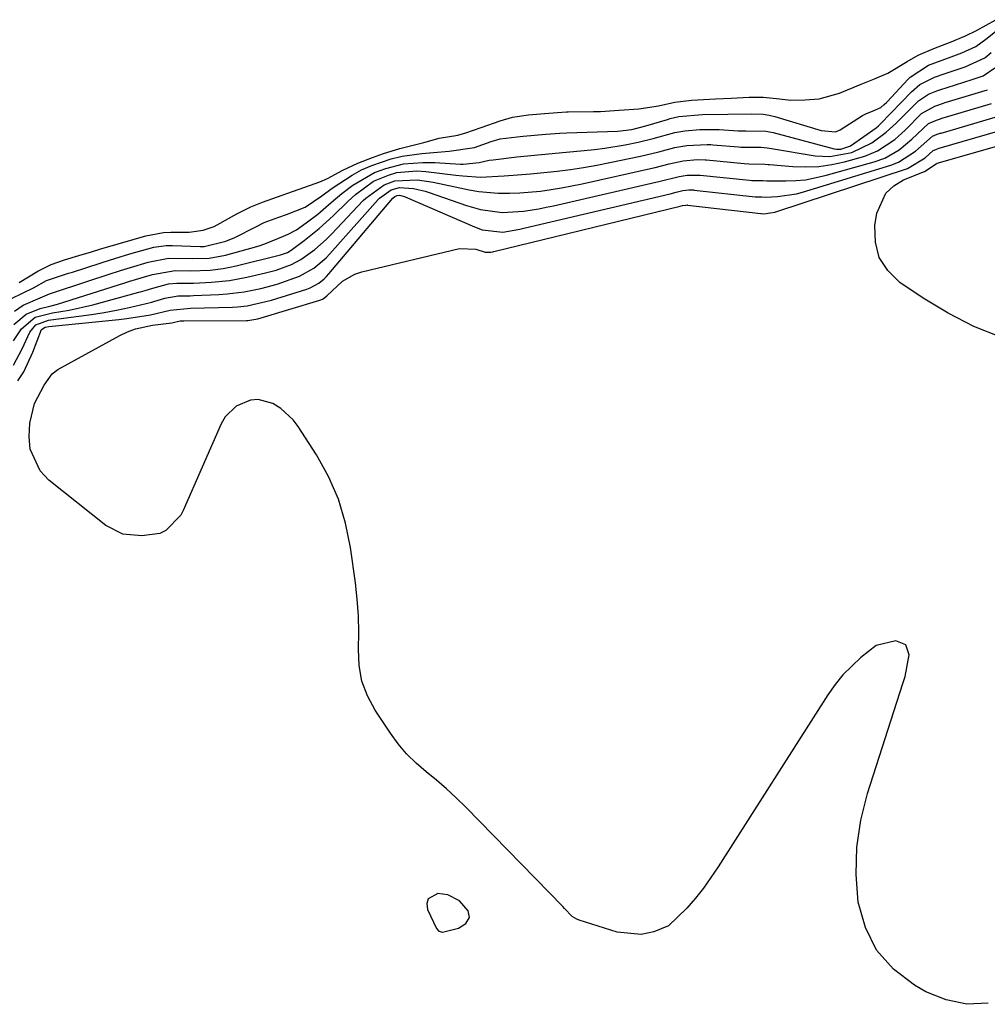
# Model space of a CAD drawing. Units: inches. Extents: x 1889137 to 1894640, y 384396 to 390395.
# Drawn here: x 1894123 to 1894314, y 389152 to 389346 of the extents above; entities that cross this region are included whole.
import ezdxf

# ---------------------------------------------------------------- set-up
doc = ezdxf.new("R2010")
doc.units = ezdxf.units.IN
doc.header["$MEASUREMENT"] = 0
for name, color, linetype in [('1', 7, 'Continuous'), ('7', 7, 'Continuous'), ('8', 7, 'Continuous')]:
    doc.layers.add(name, color=color, linetype=linetype)

msp = doc.modelspace()

# ---------------------------------------------------------------- linework, layer by layer
at = {"layer": '1', "color": 18}
msp.add_polyline3d([(1894203.62, 389172.85, 1632), (1894203.37, 389171.9, 1632), (1894203.48, 389170.72, 1632), (1894205.22, 389167, 1632), (1894205.71, 389166.46, 1632), (1894206.42, 389166.27, 1632), (1894209.57, 389167.08, 1632), (1894211.04, 389168.01, 1632), (1894211.75, 389169.15, 1632), (1894211.45, 389170.45, 1632), (1894209.79, 389172.42, 1632), (1894207.46, 389173.64, 1632), (1894205.51, 389173.87, 1632), (1894203.62, 389172.85, 1632)], dxfattribs=at)
at = {"layer": '7', "color": 18}
for points in [[(1894121.62, 389290.94, 1622), (1894125.98, 389293.09, 1622), (1894128.56, 389294.51, 1622), (1894131.68, 389295.55, 1622), (1894132.87, 389295.92, 1622), (1894133.65, 389296.17, 1622), (1894139.07, 389297.94, 1622), (1894139.65, 389298.12, 1622), (1894141.98, 389298.85, 1622), (1894144.92, 389299.72, 1622), (1894149.65, 389301.06, 1622), (1894152.07, 389301.39, 1622), (1894153.29, 389301.41, 1622), (1894158.78, 389301.21, 1622), (1894159.53, 389301.21, 1622), (1894163.8, 389302.21, 1622), (1894165.59, 389302.96, 1622), (1894169.69, 389305.09, 1622), (1894171.36, 389305.9, 1622), (1894174.26, 389306.99, 1622), (1894175.72, 389307.52, 1622), (1894179.42, 389308.96, 1622), (1894182.66, 389311.14, 1622), (1894184.75, 389312.67, 1622), (1894188.63, 389315.24, 1622), (1894189.09, 389315.52, 1622), (1894190.52, 389316.28, 1622), (1894192.51, 389317.1, 1622), (1894196.33, 389318.44, 1622), (1894198.49, 389318.96, 1622), (1894202.35, 389319.5, 1622), (1894204.66, 389319.72, 1622), (1894207.75, 389319.92, 1622), (1894212.69, 389320.65, 1622), (1894215.99, 389321.84, 1622), (1894217.75, 389322.4, 1622), (1894221.1, 389322.77, 1622), (1894222.28, 389322.9, 1622), (1894226.78, 389323.32, 1622), (1894229.51, 389323.49, 1622), (1894230.88, 389323.55, 1622), (1894240.83, 389323.91, 1622), (1894243.65, 389324.23, 1622), (1894246.42, 389324.92, 1622), (1894250.69, 389326.21, 1622), (1894251.24, 389326.37, 1622), (1894252.94, 389326.74, 1622), (1894257.6, 389327.16, 1622), (1894262.53, 389327.22, 1622), (1894267.21, 389327.29, 1622), (1894269.53, 389327.24, 1622), (1894270.66, 389327.06, 1622), (1894271.23, 389326.93, 1622), (1894271.78, 389326.78, 1622), (1894280.88, 389324, 1622), (1894283.7, 389323.78, 1622), (1894284.19, 389323.92, 1622), (1894284.49, 389324.06, 1622), (1894284.64, 389324.14, 1622), (1894289.07, 389326.94, 1622), (1894289.67, 389327.28, 1622), (1894291.14, 389327.91, 1622), (1894292.63, 389328.55, 1622), (1894293.32, 389329.11, 1622), (1894293.74, 389329.53, 1622), (1894293.95, 389329.74, 1622), (1894297.97, 389334.07, 1622), (1894298.41, 389334.52, 1622), (1894302.03, 389336.88, 1622), (1894306.47, 389338.54, 1622), (1894308.6, 389339.28, 1622), (1894311.35, 389340.54, 1622), (1894313.3, 389341.98, 1622), (1894315.54, 389343.77, 1622)], [(1894122.25, 389288.5, 1624), (1894123.95, 389289.67, 1624), (1894127.29, 389291.06, 1624), (1894129.1, 389291.87, 1624), (1894130.11, 389292.19, 1624), (1894141.62, 389296, 1624), (1894142.11, 389296.16, 1624), (1894143.08, 389296.47, 1624), (1894145.04, 389297.07, 1624), (1894148.52, 389298.09, 1624), (1894152.55, 389298.92, 1624), (1894157.18, 389298.84, 1624), (1894160.51, 389298.91, 1624), (1894163.77, 389299.48, 1624), (1894169.91, 389301.2, 1624), (1894170.55, 389301.39, 1624), (1894171.8, 389301.84, 1624), (1894175.12, 389303.23, 1624), (1894176.08, 389303.6, 1624), (1894177.68, 389304.44, 1624), (1894179.64, 389305.85, 1624), (1894181.89, 389307.58, 1624), (1894184.54, 389309.87, 1624), (1894186.63, 389311.64, 1624), (1894188.81, 389313.29, 1624), (1894193.05, 389315.75, 1624), (1894195.28, 389316.57, 1624), (1894198.77, 389317.46, 1624), (1894202.58, 389317.75, 1624), (1894204.93, 389317.7, 1624), (1894209.97, 389317.4, 1624), (1894210.48, 389317.38, 1624), (1894213.62, 389317.72, 1624), (1894215.62, 389318.18, 1624), (1894216.39, 389318.27, 1624), (1894221.08, 389318.81, 1624), (1894225.91, 389319.32, 1624), (1894230.75, 389319.77, 1624), (1894234.26, 389320.06, 1624), (1894236.3, 389320.27, 1624), (1894238.34, 389320.52, 1624), (1894242.38, 389321.22, 1624), (1894244.94, 389321.75, 1624), (1894247.84, 389322.46, 1624), (1894252.16, 389323.64, 1624), (1894254.09, 389323.98, 1624), (1894257.06, 389324.19, 1624), (1894260.87, 389324.19, 1624), (1894264.59, 389323.97, 1624), (1894266.1, 389323.96, 1624), (1894270.01, 389323.9, 1624), (1894271.44, 389323.6, 1624), (1894283.45, 389320.43, 1624), (1894283.9, 389320.35, 1624), (1894284.8, 389320.33, 1624), (1894286.52, 389320.91, 1624), (1894286.91, 389321.15, 1624), (1894291.73, 389324.57, 1624), (1894292.17, 389324.91, 1624), (1894292.38, 389325.1, 1624), (1894292.58, 389325.3, 1624), (1894298.68, 389331.63, 1624), (1894300.35, 389333.07, 1624), (1894303.19, 389334.49, 1624), (1894305.11, 389335.19, 1624), (1894309.25, 389336.52, 1624), (1894313.11, 389338.33, 1624), (1894314.32, 389339.39, 1624)], [(1894122.1, 389285.85, 1626), (1894124.55, 389287.86, 1626), (1894127.29, 389288.97, 1626), (1894129.43, 389289.51, 1626), (1894130.72, 389289.86, 1626), (1894144.16, 389294.09, 1626), (1894144.95, 389294.34, 1626), (1894149.36, 389295.66, 1626), (1894153.87, 389296.46, 1626), (1894156.88, 389296.42, 1626), (1894160.71, 389296.56, 1626), (1894163.3, 389296.86, 1626), (1894164.57, 389297.1, 1626), (1894165.83, 389297.38, 1626), (1894174.54, 389299.54, 1626), (1894175.92, 389300.03, 1626), (1894176.67, 389300.49, 1626), (1894179.21, 389302.38, 1626), (1894182.14, 389304.72, 1626), (1894184.91, 389307.24, 1626), (1894187.78, 389310.04, 1626), (1894189.3, 389311.42, 1626), (1894192.86, 389314.06, 1626), (1894195.81, 389315.22, 1626), (1894197.47, 389315.74, 1626), (1894201.39, 389316.07, 1626), (1894203.18, 389315.95, 1626), (1894209.02, 389315.25, 1626), (1894210.44, 389315.08, 1626), (1894213.9, 389314.82, 1626), (1894218.53, 389315.1, 1626), (1894221.15, 389315.28, 1626), (1894223.76, 389315.49, 1626), (1894226.38, 389315.74, 1626), (1894228.99, 389316.02, 1626), (1894231.59, 389316.35, 1626), (1894234.19, 389316.74, 1626), (1894236.77, 389317.2, 1626), (1894239.35, 389317.7, 1626), (1894245.39, 389318.99, 1626), (1894248.96, 389319.83, 1626), (1894252.12, 389320.69, 1626), (1894254.49, 389321.09, 1626), (1894258.46, 389321.26, 1626), (1894259.24, 389321.23, 1626), (1894259.62, 389321.2, 1626), (1894264.68, 389320.78, 1626), (1894265.08, 389320.75, 1626), (1894267.13, 389320.71, 1626), (1894269.13, 389320.74, 1626), (1894270.32, 389320.6, 1626), (1894270.72, 389320.54, 1626), (1894271.11, 389320.48, 1626), (1894279.73, 389319.05, 1626), (1894282.63, 389318.87, 1626), (1894286.92, 389319.68, 1626), (1894290.85, 389321.59, 1626), (1894293.72, 389323.66, 1626), (1894295.67, 389325.45, 1626), (1894299.39, 389329.22, 1626), (1894300.08, 389329.86, 1626), (1894302.01, 389331.14, 1626), (1894303.64, 389331.8, 1626), (1894304.87, 389332.23, 1626), (1894305.28, 389332.37, 1626), (1894305.69, 389332.5, 1626), (1894310.62, 389334.02, 1626), (1894312.81, 389334.77, 1626), (1894315.08, 389336.36, 1626)], [(1894122.04, 389282.66, 1628), (1894123.61, 389285.02, 1628), (1894126.29, 389287.26, 1628), (1894129.7, 389288.13, 1628), (1894133, 389288.67, 1628), (1894137.64, 389289.71, 1628), (1894146.69, 389292.18, 1628), (1894147, 389292.27, 1628), (1894147.91, 389292.54, 1628), (1894149.46, 389293, 1628), (1894152.56, 389293.86, 1628), (1894154.16, 389293.99, 1628), (1894157.46, 389293.98, 1628), (1894160.99, 389294.15, 1628), (1894164.5, 389294.51, 1628), (1894166.24, 389294.8, 1628), (1894167.96, 389295.15, 1628), (1894171.64, 389295.98, 1628), (1894173.7, 389296.52, 1628), (1894176.7, 389297.62, 1628), (1894178.56, 389298.62, 1628), (1894181.3, 389300.6, 1628), (1894183.53, 389302.56, 1628), (1894184.58, 389303.61, 1628), (1894190.84, 389310.22, 1628), (1894191.34, 389310.72, 1628), (1894194.93, 389313.35, 1628), (1894197.04, 389314.11, 1628), (1894201.49, 389314.34, 1628), (1894204.62, 389313.83, 1628), (1894208.95, 389312.92, 1628), (1894211.69, 389312.33, 1628), (1894213.58, 389312.01, 1628), (1894217.39, 389311.7, 1628), (1894219.63, 389311.68, 1628), (1894221.66, 389311.73, 1628), (1894225.69, 389312.1, 1628), (1894227.81, 389312.41, 1628), (1894229.85, 389312.74, 1628), (1894233.91, 389313.55, 1628), (1894247.33, 389316.52, 1628), (1894248.26, 389316.73, 1628), (1894251.02, 389317.43, 1628), (1894253.78, 389318.08, 1628), (1894256.57, 389318.29, 1628), (1894258.08, 389318.25, 1628), (1894258.38, 389318.22, 1628), (1894265.76, 389317.52, 1628), (1894266.71, 389317.45, 1628), (1894269.84, 389317.4, 1628), (1894270.46, 389317.34, 1628), (1894270.77, 389317.32, 1628), (1894275.32, 389316.94, 1628), (1894277.89, 389316.86, 1628), (1894280.45, 389316.96, 1628), (1894282.99, 389317.31, 1628), (1894285.51, 389317.83, 1628), (1894289.52, 389318.94, 1628), (1894292, 389320.02, 1628), (1894295.41, 389322.27, 1628), (1894297.43, 389324.09, 1628), (1894300.68, 389327.34, 1628), (1894303.28, 389328.81, 1628), (1894304.96, 389329.39, 1628), (1894305.31, 389329.5, 1628), (1894312.5, 389331.67, 1628), (1894313.62, 389332.03, 1628)], [(1894122.88, 389274.78, 1632), (1894124.05, 389276.54, 1632), (1894125.83, 389280.4, 1632), (1894127.56, 389284.84, 1632), (1894128.24, 389285.32, 1632), (1894129.01, 389285.47, 1632), (1894142.79, 389286.85, 1632), (1894144.34, 389287.03, 1632), (1894148.96, 389287.77, 1632), (1894152.87, 389288.64, 1632), (1894156.85, 389289.05, 1632), (1894165.09, 389289.28, 1632), (1894166.07, 389289.32, 1632), (1894168.03, 389289.52, 1632), (1894172.82, 389290.61, 1632), (1894179.75, 389292.82, 1632), (1894180.37, 389293.05, 1632), (1894182.1, 389294, 1632), (1894183.13, 389294.83, 1632), (1894183.6, 389295.3, 1632), (1894184.05, 389295.79, 1632), (1894196.65, 389310.67, 1632), (1894197.05, 389311.04, 1632), (1894197.49, 389311.22, 1632), (1894197.96, 389311.27, 1632), (1894198.71, 389311.11, 1632), (1894199.07, 389310.98, 1632), (1894212.73, 389305.03, 1632), (1894214.26, 389304.47, 1632), (1894218.27, 389304.01, 1632), (1894221.62, 389304.58, 1632), (1894222.45, 389304.77, 1632), (1894251.22, 389311.58, 1632), (1894252.39, 389311.87, 1632), (1894253.69, 389312.2, 1632), (1894254.87, 389312.32, 1632), (1894255.52, 389312.33, 1632), (1894255.77, 389312.31, 1632), (1894255.9, 389312.3, 1632), (1894267.93, 389310.96, 1632), (1894268.07, 389310.94, 1632), (1894269.27, 389310.94, 1632), (1894269.93, 389310.9, 1632), (1894272.33, 389311.02, 1632), (1894276.05, 389311.57, 1632), (1894277.27, 389311.89, 1632), (1894294.6, 389317.21, 1632), (1894296.1, 389317.77, 1632), (1894299.47, 389319.92, 1632), (1894302.79, 389322.9, 1632), (1894303.75, 389323.27, 1632), (1894304.14, 389323.4, 1632), (1894304.33, 389323.46, 1632), (1894304.53, 389323.52, 1632), (1894316.28, 389326.95, 1632)], [(1894313.75, 389152.29, 1634), (1894309.59, 389152.09, 1634), (1894305.52, 389152.97, 1634), (1894301.51, 389154.57, 1634), (1894299.27, 389155.84, 1634), (1894295.15, 389159.02, 1634), (1894291.81, 389162.71, 1634), (1894289.6, 389167.19, 1634), (1894288.17, 389172.18, 1634), (1894287.79, 389177.61, 1634), (1894287.9, 389182.99, 1634), (1894288.73, 389188.31, 1634), (1894290.04, 389193.59, 1634), (1894297, 389215.18, 1634), (1894297.41, 389216.57, 1634), (1894298.21, 389220.84, 1634), (1894297.55, 389222.81, 1634), (1894295.62, 389223.59, 1634), (1894291.75, 389222.69, 1634), (1894288.7, 389220.3, 1634), (1894285.2, 389216.89, 1634), (1894283.67, 389214.99, 1634), (1894282.25, 389212.99, 1634), (1894260.66, 389179.16, 1634), (1894259.23, 389177.04, 1634), (1894257.75, 389174.96, 1634), (1894256.17, 389172.95, 1634), (1894254.52, 389170.98, 1634), (1894250.89, 389167.55, 1634), (1894248, 389166.36, 1634), (1894245.51, 389165.79, 1634), (1894240.78, 389166.3, 1634), (1894233.32, 389168.61, 1634), (1894232.83, 389168.81, 1634), (1894231.95, 389169.37, 1634), (1894230.45, 389170.92, 1634), (1894230.08, 389171.31, 1634), (1894210.99, 389190.85, 1634), (1894209.12, 389192.68, 1634), (1894207.21, 389194.47, 1634), (1894205.22, 389196.18, 1634), (1894203.19, 389197.83, 1634), (1894201.22, 389199.53, 1634), (1894199.37, 389201.35, 1634), (1894197.71, 389203.34, 1634), (1894196.17, 389205.44, 1634), (1894193.18, 389209.94, 1634), (1894191.68, 389212.77, 1634), (1894190.57, 389215.69, 1634), (1894190.03, 389218.78, 1634), (1894189.88, 389221.97, 1634), (1894189.95, 389225.25, 1634), (1894189.9, 389228.52, 1634), (1894189.67, 389231.78, 1634), (1894189.31, 389235.03, 1634), (1894188.36, 389241.94, 1634), (1894187.37, 389246.77, 1634), (1894185.98, 389251.45, 1634), (1894184, 389255.92, 1634), (1894181.61, 389260.23, 1634), (1894178.04, 389265.77, 1634), (1894177.03, 389267.1, 1634), (1894174.61, 389269.32, 1634), (1894173.06, 389270.29, 1634), (1894170.16, 389271.08, 1634), (1894168.69, 389270.94, 1634), (1894165.85, 389269.77, 1634), (1894163.7, 389267.66, 1634), (1894162.91, 389266.31, 1634), (1894155.42, 389249.25, 1634), (1894154.94, 389248.35, 1634), (1894151.99, 389245.3, 1634), (1894150.83, 389244.74, 1634), (1894147.31, 389244.28, 1634), (1894143.55, 389244.57, 1634), (1894140.2, 389246.28, 1634), (1894128.97, 389255.19, 1634), (1894127.26, 389257.02, 1634), (1894125.34, 389261.34, 1634), (1894125.11, 389263.83, 1634), (1894125.27, 389266.43, 1634), (1894126.19, 389270.33, 1634), (1894128.09, 389273.94, 1634), (1894129.66, 389276.17, 1634), (1894130.75, 389276.97, 1634), (1894142.94, 389283.67, 1634), (1894144.48, 389284.4, 1634), (1894146.05, 389285, 1634), (1894149.36, 389285.72, 1634), (1894153.17, 389286.19, 1634), (1894154.85, 389286.54, 1634), (1894155.01, 389286.56, 1634), (1894155.36, 389286.55, 1634), (1894155.55, 389286.55, 1634), (1894167.85, 389286.63, 1634), (1894168.13, 389286.64, 1634), (1894170.1, 389286.97, 1634), (1894182.28, 389290.62, 1634), (1894182.51, 389290.7, 1634), (1894182.93, 389290.9, 1634), (1894183.69, 389291.47, 1634), (1894186.73, 389294.35, 1634), (1894189.21, 389295.74, 1634), (1894190.59, 389296.2, 1634), (1894209.74, 389300.77, 1634), (1894213.01, 389300.64, 1634), (1894214.81, 389300.08, 1634), (1894215.94, 389300.08, 1634), (1894216.32, 389300.16, 1634), (1894216.51, 389300.2, 1634), (1894253.16, 389309.12, 1634), (1894253.66, 389309.24, 1634), (1894254.27, 389309.35, 1634), (1894254.54, 389309.36, 1634), (1894254.62, 389309.35, 1634), (1894269.07, 389307.66, 1634), (1894269.13, 389307.66, 1634), (1894269.65, 389307.65, 1634), (1894270.93, 389307.8, 1634), (1894271.78, 389307.98, 1634), (1894272.2, 389308.11, 1634), (1894297.89, 389316.57, 1634), (1894301.34, 389318.63, 1634), (1894302.93, 389320.09, 1634), (1894303.78, 389320.42, 1634), (1894304.14, 389320.54, 1634), (1894318.17, 389324.6, 1634)], [(1894316.24, 389283.38, 1636), (1894310.94, 389285.46, 1636), (1894305.87, 389288.06, 1636), (1894300.96, 389291.03, 1636), (1894296.36, 389294.14, 1636), (1894294, 389296.45, 1636), (1894292.29, 389299.04, 1636), (1894291.57, 389302.05, 1636), (1894291.49, 389305.35, 1636), (1894291.86, 389307.73, 1636), (1894293.62, 389311.71, 1636), (1894295.19, 389313.14, 1636), (1894297.11, 389314.29, 1636), (1894301.22, 389315.93, 1636), (1894303.51, 389317.48, 1636), (1894303.75, 389317.56, 1636), (1894320.06, 389322.24, 1636)]]:
    msp.add_polyline3d(points, dxfattribs=at)
at = {"layer": '8', "color": 18}
for points in [[(1894123.18, 389294.11, 1620), (1894126.8, 389296.36, 1620), (1894129.42, 389297.67, 1620), (1894132.1, 389298.58, 1620), (1894134.91, 389299.41, 1620), (1894137.36, 389300.16, 1620), (1894139.21, 389300.72, 1620), (1894142.62, 389301.73, 1620), (1894145.57, 389302.59, 1620), (1894148.09, 389303.31, 1620), (1894151.57, 389303.92, 1620), (1894152.99, 389303.98, 1620), (1894156.58, 389304, 1620), (1894159.35, 389304.41, 1620), (1894161.53, 389305.16, 1620), (1894162.11, 389305.44, 1620), (1894165.99, 389307.65, 1620), (1894168.7, 389308.99, 1620), (1894171.02, 389309.89, 1620), (1894173.98, 389310.97, 1620), (1894176.94, 389312.02, 1620), (1894179.35, 389312.86, 1620), (1894182.31, 389313.93, 1620), (1894183.83, 389314.59, 1620), (1894186.85, 389316.19, 1620), (1894189.77, 389317.58, 1620), (1894192.66, 389318.68, 1620), (1894194.84, 389319.47, 1620), (1894198.01, 389320.45, 1620), (1894202.75, 389321.67, 1620), (1894205.78, 389322.54, 1620), (1894209.47, 389323.13, 1620), (1894211.04, 389323.54, 1620), (1894214.06, 389324.59, 1620), (1894217.74, 389325.89, 1620), (1894220.22, 389326.64, 1620), (1894223.33, 389327.08, 1620), (1894226.46, 389327.34, 1620), (1894229.03, 389327.58, 1620), (1894230.79, 389327.68, 1620), (1894231.15, 389327.68, 1620), (1894236.14, 389327.74, 1620), (1894237.49, 389327.76, 1620), (1894241.15, 389328, 1620), (1894245.04, 389328.3, 1620), (1894248.9, 389328.87, 1620), (1894252.1, 389329.57, 1620), (1894255.43, 389329.96, 1620), (1894260.11, 389330.24, 1620), (1894263.19, 389330.36, 1620), (1894266.72, 389330.55, 1620), (1894269.53, 389330.58, 1620), (1894272.12, 389330.32, 1620), (1894274.92, 389330, 1620), (1894277.73, 389330.02, 1620), (1894280.52, 389330.23, 1620), (1894284.52, 389331.34, 1620), (1894288.79, 389333.15, 1620), (1894291.4, 389334.21, 1620), (1894294.02, 389335.29, 1620), (1894297.84, 389337.57, 1620), (1894299.99, 389338.81, 1620), (1894303.1, 389340.17, 1620), (1894306.48, 389341.49, 1620), (1894309.31, 389342.65, 1620), (1894311.46, 389343.7, 1620), (1894315.28, 389345.82, 1620)], [(1894122.06, 389277.86, 1630), (1894123.74, 389281.06, 1630), (1894125.24, 389284.36, 1630), (1894126.45, 389285.79, 1630), (1894128.91, 389286.71, 1630), (1894129.36, 389286.77, 1630), (1894134.91, 389287.46, 1630), (1894137.39, 389287.81, 1630), (1894139.87, 389288.21, 1630), (1894142.33, 389288.69, 1630), (1894144.78, 389289.22, 1630), (1894149.23, 389290.26, 1630), (1894149.66, 389290.37, 1630), (1894150.3, 389290.57, 1630), (1894151.81, 389291.01, 1630), (1894154.45, 389291.51, 1630), (1894156.76, 389291.51, 1630), (1894157.45, 389291.53, 1630), (1894162.42, 389291.75, 1630), (1894164.08, 389291.86, 1630), (1894167.4, 389292.27, 1630), (1894170.68, 389292.93, 1630), (1894173.9, 389293.81, 1630), (1894178.29, 389295.33, 1630), (1894181.1, 389296.9, 1630), (1894183.55, 389298.99, 1630), (1894184.29, 389299.77, 1630), (1894193.79, 389310.44, 1630), (1894194.06, 389310.73, 1630), (1894196.33, 389312.34, 1630), (1894197.95, 389312.81, 1630), (1894200.69, 389312.62, 1630), (1894203.02, 389312.05, 1630), (1894203.79, 389311.8, 1630), (1894211.17, 389309.24, 1630), (1894213.91, 389308.46, 1630), (1894218.14, 389307.91, 1630), (1894222.39, 389308.12, 1630), (1894225.38, 389308.62, 1630), (1894226.82, 389308.91, 1630), (1894228.26, 389309.22, 1630), (1894249.27, 389314.05, 1630), (1894253, 389314.99, 1630), (1894254.53, 389315.23, 1630), (1894257.14, 389315.26, 1630), (1894266.84, 389314.24, 1630), (1894267.3, 389314.2, 1630), (1894267.98, 389314.18, 1630), (1894269.53, 389314.18, 1630), (1894270.2, 389314.13, 1630), (1894270.42, 389314.12, 1630), (1894273.93, 389314.09, 1630), (1894275.9, 389314.15, 1630), (1894277.86, 389314.33, 1630), (1894281.7, 389315.13, 1630), (1894291.36, 389317.87, 1630), (1894293.41, 389318.6, 1630), (1894296.25, 389320.2, 1630), (1894298.75, 389322.29, 1630), (1894302.03, 389325.37, 1630), (1894303.59, 389326.07, 1630), (1894304.38, 389326.34, 1630), (1894304.65, 389326.43, 1630), (1894304.92, 389326.51, 1630), (1894314.39, 389329.31, 1630)]]:
    msp.add_polyline3d(points, dxfattribs=at)

doc.saveas('drawing.dxf')
